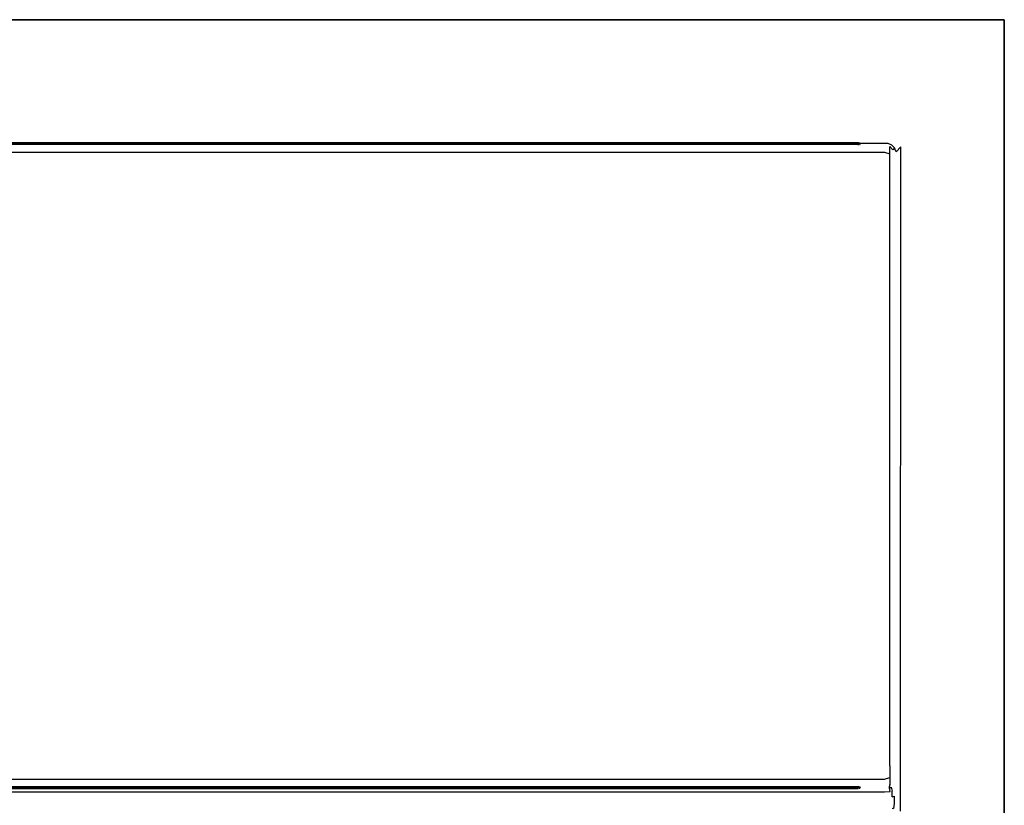
# Model space of a CAD drawing. Units: inches. Extents: x -270 to 270, y -490 to 0.
# Drawn here: x 0 to 270, y -215 to 0 of the extents above; entities that cross this region are included whole.
import ezdxf

# ---------------------------------------------------------------- set-up
doc = ezdxf.new("R2010")
doc.units = ezdxf.units.IN
doc.header["$MEASUREMENT"] = 0
doc.layers.add('WKLAD', color=254, linetype='Continuous')

msp = doc.modelspace()

# ---------------------------------------------------------------- linework, layer by layer
at = {"layer": 'WKLAD'}
for points, invisible_edges in [([(-270, 0, 60), (270, 0, 60), (270, 0), (-270, 0)], 2), ([(-270, -490), (-270, 0), (270, 0), (270, -490)], 14), ([(-270, 0, 60), (240.03, -31.4, 60), (270, 0, 60), (-270, 0, 60)], 15), ([(-270, 0, 60), (-240.03, -31.4, 60), (240.03, -31.4, 60), (-270, 0, 60)], 15), ([(270, 0, 60), (240.03, -31.4, 60), (241.38, -31.95, 60), (270, 0, 60)], 15), ([(270, 0, 60), (241.38, -31.95, 60), (242.26, -32.84, 60), (270, 0, 60)], 15), ([(270, 0, 60), (242.26, -32.84, 60), (242.82, -34.18, 60), (270, 0, 60)], 15), ([(270, 0, 60), (242.82, -34.18, 60), (242.82, -210.21, 60), (270, 0, 60)], 15), ([(270, 0, 60), (242.82, -210.21, 60), (242.82, -217.37, 60), (270, 0, 60)], 15), ([(270, 0, 60), (242.82, -217.37, 60), (250, -295.39, 60), (270, 0, 60)], 15), ([(250, -295.39, 60), (270, -490, 60), (270, 0, 60), (250, -295.39, 60)], 15), ([(270, 0, 60), (270, -490, 60), (270, -490), (270, 0)], 2), ([(239.33, -32.55, 59.66), (240.03, -31.4, 60), (-240.03, -31.4, 60), (-239.33, -32.55, 59.66)], 15), ([(240.54, -32.84, 59.66), (241.38, -31.95, 60), (240.03, -31.4, 60), (239.33, -32.55, 59.66)], 15), ([(241.38, -33.68, 59.66), (242.26, -32.84, 60), (241.38, -31.95, 60), (240.54, -32.84, 59.66)], 15), ([(-238.04, -33.88, 58.33), (238.05, -33.88, 58.33), (239.33, -32.55, 59.66), (-239.33, -32.55, 59.66)], 14), ([(-237.18, -34.22, 57.17), (237.18, -34.22, 57.17), (238.05, -33.88, 58.33), (-238.04, -33.88, 58.33)], 15), ([(-237.18, -36.3, 9.35), (237.18, -36.3, 9.35), (237.18, -34.22, 14.38), (-237.18, -34.22, 14.38)], 14), ([(229.8, -34.22, 25.46), (-229.8, -34.22, 25.46), (-237.18, -34.22, 14.38), (237.18, -34.22, 14.38)], 15), ([(-229.8, -34.22, 47.41), (229.8, -34.22, 47.41), (237.18, -34.22, 57.17), (-237.18, -34.22, 57.17)], 15), ([(229.74, -33.72, 28.22), (-230.18, -33.72, 26.19), (-229.74, -33.72, 25.76), (230.18, -33.72, 26.19)], 15), ([(-230.18, -33.72, 46.67), (229.74, -33.72, 47.11), (-229.93, -33.72, 47.03), (-230.18, -33.72, 46.67)], 15), ([(-230.18, -33.72, 26.19), (229.74, -33.72, 28.22), (-230.1, -33.72, 27.97), (-230.18, -33.72, 26.19)], 15), ([(-229.74, -33.72, 44.65), (230.18, -33.72, 46.67), (229.74, -33.72, 47.11), (-230.18, -33.72, 46.67)], 15), ([(-230.1, -33.72, 27.97), (229.74, -33.72, 28.22), (-229.93, -33.72, 28.14), (-230.1, -33.72, 27.97)], 15), ([(-229.93, -33.72, 28.14), (229.74, -33.72, 28.22), (-229.74, -33.72, 28.22), (-229.93, -33.72, 28.14)], 15), ([(-229.93, -33.72, 47.03), (229.74, -33.72, 47.11), (-229.74, -33.72, 47.11), (-229.93, -33.72, 47.03)], 15), ([(229.74, -33.72, 47.11), (229.8, -34.22, 47.41), (-229.8, -34.22, 47.41), (-229.74, -33.72, 47.11)], 15), ([(-229.74, -33.72, 44.65), (-229.8, -34.22, 44.35), (229.8, -34.22, 44.35), (229.74, -33.72, 44.65)], 7), ([(-229.74, -33.72, 25.76), (-229.8, -34.22, 25.46), (229.8, -34.22, 25.46), (229.74, -33.72, 25.76)], 15), ([(229.74, -33.72, 28.22), (229.8, -34.22, 28.51), (-229.8, -34.22, 28.51), (-229.74, -33.72, 28.22)], 15), ([(229.8, -34.22, 44.35), (-229.8, -34.22, 44.35), (-229.8, -34.22, 28.51), (229.8, -34.22, 28.51)], 14), ([(229.93, -33.72, 44.73), (-229.74, -33.72, 44.65), (229.74, -33.72, 44.65), (229.93, -33.72, 44.73)], 15), ([(230.1, -33.72, 44.9), (-229.74, -33.72, 44.65), (229.93, -33.72, 44.73), (230.1, -33.72, 44.9)], 15), ([(230.18, -33.72, 46.67), (-229.74, -33.72, 44.65), (230.1, -33.72, 44.9), (230.18, -33.72, 46.67)], 15), ([(229.93, -33.72, 25.84), (-229.74, -33.72, 25.76), (229.74, -33.72, 25.76), (229.93, -33.72, 25.84)], 15), ([(230.18, -33.72, 26.19), (-229.74, -33.72, 25.76), (229.93, -33.72, 25.84), (230.18, -33.72, 26.19)], 15), ([(229.74, -33.72, 44.65), (229.8, -34.22, 44.35), (230.1, -34.22, 44.48), (229.93, -33.72, 44.73)], 1), ([(229.93, -33.72, 47.03), (230.1, -34.22, 47.28), (229.8, -34.22, 47.41), (229.74, -33.72, 47.11)], 15), ([(229.93, -33.72, 47.03), (229.74, -33.72, 47.11), (230.18, -33.72, 46.67), (230.1, -33.72, 46.86)], 15), ([(229.74, -33.72, 25.76), (229.8, -34.22, 25.46), (230.1, -34.22, 25.58), (229.93, -33.72, 25.84)], 15), ([(229.74, -33.72, 28.22), (230.1, -33.72, 27.97), (229.93, -33.72, 28.14), (229.74, -33.72, 28.22)], 15), ([(229.74, -33.72, 28.22), (230.18, -33.72, 26.19), (230.1, -33.72, 27.97), (229.74, -33.72, 28.22)], 15), ([(230.1, -34.22, 47.28), (237.18, -34.22, 57.17), (229.8, -34.22, 47.41), (230.1, -34.22, 47.28)], 15), ([(230.1, -34.22, 28.39), (229.8, -34.22, 44.35), (229.8, -34.22, 28.51), (230.1, -34.22, 28.39)], 15), ([(230.35, -34.22, 28.14), (229.8, -34.22, 44.35), (230.1, -34.22, 28.39), (230.35, -34.22, 28.14)], 15), ([(230.48, -34.22, 27.84), (229.8, -34.22, 44.35), (230.35, -34.22, 28.14), (230.48, -34.22, 27.84)], 15), ([(230.48, -34.22, 27.84), (230.1, -34.22, 44.48), (229.8, -34.22, 44.35), (230.48, -34.22, 27.84)], 15), ([(229.8, -34.22, 25.46), (237.18, -34.22, 14.38), (230.1, -34.22, 25.58), (229.8, -34.22, 25.46)], 15), ([(230.1, -33.72, 46.86), (230.35, -34.22, 47.03), (230.1, -34.22, 47.28), (229.93, -33.72, 47.03)], 15), ([(229.93, -33.72, 25.84), (230.1, -34.22, 25.58), (230.35, -34.22, 25.83), (230.1, -33.72, 26)], 15), ([(229.93, -33.72, 44.73), (230.1, -34.22, 44.48), (230.35, -34.22, 44.73), (230.1, -33.72, 44.9)], 15), ([(230.18, -33.72, 26.19), (229.93, -33.72, 25.84), (230.1, -33.72, 26), (230.18, -33.72, 26.19)], 15), ([(230.1, -33.72, 27.97), (230.35, -34.22, 28.14), (230.1, -34.22, 28.39), (229.93, -33.72, 28.14)], 15), ([(230.1, -33.72, 26), (230.35, -34.22, 25.83), (230.48, -34.22, 26.13), (230.18, -33.72, 26.19)], 4), ([(230.18, -33.72, 27.78), (230.48, -34.22, 27.84), (230.35, -34.22, 28.14), (230.1, -33.72, 27.97)], 15), ([(230.18, -33.72, 46.67), (230.1, -33.72, 44.9), (230.18, -33.72, 45.09), (230.18, -33.72, 46.67)], 15), ([(230.1, -33.72, 27.97), (230.18, -33.72, 26.19), (230.18, -33.72, 27.78), (230.1, -33.72, 27.97)], 15), ([(230.18, -33.72, 46.67), (230.48, -34.22, 46.73), (230.35, -34.22, 47.03), (230.1, -33.72, 46.86)], 15), ([(230.1, -33.72, 44.9), (230.35, -34.22, 44.73), (230.48, -34.22, 45.03), (230.18, -33.72, 45.09)], 15), ([(230.35, -34.22, 47.03), (237.18, -34.22, 57.17), (230.1, -34.22, 47.28), (230.35, -34.22, 47.03)], 15), ([(230.48, -34.22, 27.84), (230.35, -34.22, 44.73), (230.1, -34.22, 44.48), (230.48, -34.22, 27.84)], 15), ([(230.1, -34.22, 25.58), (237.18, -34.22, 14.38), (230.35, -34.22, 25.83), (230.1, -34.22, 25.58)], 15), ([(230.48, -34.22, 27.84), (230.18, -33.72, 27.78), (230.18, -33.72, 26.19), (230.48, -34.22, 26.13)], 4), ([(230.18, -33.72, 45.09), (230.48, -34.22, 45.03), (230.48, -34.22, 46.73), (230.18, -33.72, 46.67)], 15), ([(230.48, -34.22, 46.73), (237.18, -34.22, 57.17), (230.35, -34.22, 47.03), (230.48, -34.22, 46.73)], 15), ([(230.35, -34.22, 44.73), (237.18, -34.22, 57.17), (230.48, -34.22, 45.03), (230.35, -34.22, 44.73)], 15), ([(230.48, -34.22, 27.84), (237.18, -34.22, 57.17), (230.35, -34.22, 44.73), (230.48, -34.22, 27.84)], 15), ([(230.35, -34.22, 25.83), (237.18, -34.22, 14.38), (230.48, -34.22, 26.13), (230.35, -34.22, 25.83)], 15), ([(230.48, -34.22, 45.03), (237.18, -34.22, 57.17), (230.48, -34.22, 46.73), (230.48, -34.22, 45.03)], 15), ([(230.48, -34.22, 26.13), (237.18, -34.22, 57.17), (230.48, -34.22, 27.84), (230.48, -34.22, 26.13)], 15), ([(230.48, -34.22, 26.13), (237.18, -34.22, 14.38), (237.18, -34.22, 57.17), (230.48, -34.22, 26.13)], 15), ([(238.05, -33.88, 58.33), (237.18, -34.22, 57.17), (238.58, -34.8, 57.17), (239.11, -34.32, 58.33)], 15), ([(238.57, -34.79, 14.49), (237.18, -34.22, 14.38), (237.18, -36.3, 9.35), (238.57, -36.79, 9.67)], 3), ([(238.58, -34.8, 57.17), (237.18, -34.22, 57.17), (237.18, -34.22, 14.38), (238.57, -34.79, 14.49)], 15), ([(239.11, -34.32, 58.33), (240.54, -32.84, 59.66), (239.33, -32.55, 59.66), (238.05, -33.88, 58.33)], 7), ([(239.43, -35.64, 14.66), (238.57, -34.79, 14.49), (238.57, -36.79, 9.67), (239.43, -37.51, 10.16)], 14), ([(238.57, -34.79, 14.49), (239.43, -35.64, 14.66), (239.42, -35.64, 57.17), (238.58, -34.8, 57.17)], 15), ([(239.11, -34.32, 58.33), (238.58, -34.8, 57.17), (239.42, -35.64, 57.17), (239.89, -35.11, 58.33)], 15), ([(239.89, -35.11, 58.33), (241.38, -33.68, 59.66), (240.54, -32.84, 59.66), (239.11, -34.32, 58.33)], 7), ([(239.89, -35.11, 58.33), (240.34, -36.17, 58.33), (241.66, -34.88, 59.65), (241.38, -33.68, 59.66)], 15), ([(240.47, -208.69, 58.45), (241.53, -209.74, 59.5), (241.66, -34.88, 59.65), (240.34, -36.17, 58.33)], 9), ([(242.82, -34.18, 60), (242.26, -32.84, 60), (241.38, -33.68, 59.66), (241.66, -34.88, 59.65)], 15), ([(241.66, -34.88, 59.65), (241.53, -209.74, 59.5), (242.82, -210.21, 60), (242.82, -34.18, 60)], 15), ([(-237.18, -39.63, 6.02), (237.18, -39.63, 6.02), (237.18, -36.3, 9.35), (-237.18, -36.3, 9.35)], 15), ([(238.57, -36.79, 9.67), (237.18, -36.3, 9.35), (237.18, -39.63, 6.02), (238.57, -39.96, 6.5)], 7), ([(238.57, -39.96, 6.5), (239.43, -40.44, 7.23), (239.43, -37.51, 10.16), (238.57, -36.79, 9.67)], 15), ([(239.42, -35.64, 57.17), (240, -37.04, 57.17), (240.34, -36.17, 58.33), (239.89, -35.11, 58.33)], 3), ([(239.43, -35.64, 14.66), (240, -37.04, 14.94), (240, -37.04, 57.17), (239.42, -35.64, 57.17)], 7), ([(239.43, -37.51, 10.16), (240, -38.69, 10.94), (240, -37.04, 14.94), (239.43, -35.64, 14.66)], 15), ([(240, -38.69, 10.94), (239.43, -37.51, 10.16), (239.43, -40.44, 7.23), (240, -41.23, 8.41)], 15), ([(240, -37.04, 57.17), (240, -207.39, 57.16), (240.47, -208.69, 58.45), (240.34, -36.17, 58.33)], 15), ([(240, -37.04, 14.94), (240, -38.69, 10.94), (240, -41.23, 8.41), (240, -45.23, 6.75)], 15), ([(240, -37.04, 57.17), (240, -37.04, 14.94), (240, -45.23, 6.75), (240, -207.39, 57.16)], 15), ([(237.18, -44.66, 3.93), (237.18, -39.63, 6.02), (-237.18, -39.63, 6.02), (-237.18, -44.66, 3.93)], 15), ([(238.57, -39.96, 6.5), (237.18, -39.63, 6.02), (237.18, -44.66, 3.93), (238.57, -44.78, 4.51)], 7), ([(239.43, -40.44, 7.23), (238.57, -39.96, 6.5), (238.57, -44.78, 4.51), (239.43, -44.95, 5.36)], 15), ([(240, -41.23, 8.41), (239.43, -40.44, 7.23), (239.43, -44.95, 5.36), (240, -45.23, 6.75)], 15), ([(-237.18, -44.66, 3.93), (-237.18, -199.79, 4.38), (237.18, -199.79, 4.38), (237.18, -44.66, 3.93)], 15), ([(238.57, -44.78, 4.51), (237.18, -44.66, 3.93), (237.18, -199.79, 4.38), (238.57, -199.68, 4.95)], 7), ([(239.43, -44.95, 5.36), (238.57, -44.78, 4.51), (238.57, -199.68, 4.95), (239.43, -199.51, 5.8)], 15), ([(240, -45.23, 6.75), (239.43, -44.95, 5.36), (239.43, -199.51, 5.8), (240, -199.23, 7.19)], 15), ([(240, -207.39, 57.16), (240, -45.23, 6.75), (240, -199.23, 7.19), (240, -207.39, 57.16)], 15), ([(-237.18, -199.79, 4.38), (-237.18, -204.82, 6.46), (237.18, -204.83, 6.46), (237.18, -199.79, 4.38)], 15), ([(238.57, -199.68, 4.95), (237.18, -199.79, 4.38), (237.18, -204.83, 6.46), (238.57, -204.5, 6.95)], 7), ([(239.43, -199.51, 5.8), (238.57, -199.68, 4.95), (238.57, -204.5, 6.95), (239.43, -204.02, 7.67)], 15), ([(240, -199.23, 7.19), (239.43, -199.51, 5.8), (239.43, -204.02, 7.67), (240, -203.23, 8.85)], 15), ([(240, -207.39, 57.16), (240, -199.23, 7.19), (240, -205.77, 11.39), (240, -207.39, 57.16)], 15), ([(240, -205.77, 11.39), (240, -199.23, 7.19), (240, -203.23, 8.85), (240, -205.77, 11.39)], 15), ([(237.18, -208.16, 9.79), (237.18, -204.83, 6.46), (-237.18, -204.82, 6.46), (-237.18, -208.16, 9.79)], 7), ([(238.57, -204.5, 6.95), (237.18, -204.83, 6.46), (237.18, -208.16, 9.79), (238.57, -207.67, 10.11)], 11), ([(239.43, -204.02, 7.67), (238.57, -204.5, 6.95), (238.57, -207.67, 10.11), (239.43, -206.95, 10.6)], 13), ([(240, -203.23, 8.85), (239.43, -204.02, 7.67), (239.43, -206.95, 10.6), (240, -205.77, 11.39)], 15), ([(238.57, -207.67, 10.11), (237.18, -208.16, 9.79), (237.18, -210.24, 14.82), (238.57, -209.67, 14.94)], 15), ([(239.43, -206.95, 10.6), (238.57, -207.67, 10.11), (238.57, -209.67, 14.94), (239.43, -208.81, 15.11)], 13), ([(239.42, -208.79, 56.23), (239.61, -209.35, 57.26), (240.47, -208.69, 58.45), (240, -207.39, 57.16)], 15), ([(239.42, -208.79, 56.23), (240, -207.39, 57.16), (240, -207.42, 15.38), (239.43, -208.81, 15.11)], 15), ([(240, -205.77, 11.39), (239.43, -206.95, 10.6), (239.43, -208.81, 15.11), (240, -207.42, 15.38)], 15), ([(240, -207.39, 57.16), (240, -205.77, 11.39), (240, -207.42, 15.38), (240, -207.39, 57.16)], 15), ([(-237.18, -208.16, 9.79), (-237.18, -210.24, 14.82), (237.18, -210.24, 14.82), (237.18, -208.16, 9.79)], 15), ([(237.18, -210.79, 55.55), (237.18, -210.21, 54.16), (-237.18, -210.22, 54.16), (-237.18, -210.79, 55.55)], 15), ([(229.8, -210.24, 47.17), (-229.8, -210.24, 47.17), (-237.18, -210.22, 54.16), (237.18, -210.21, 54.16)], 15), ([(237.18, -210.24, 14.82), (-237.18, -210.24, 14.82), (-229.8, -210.24, 26.58), (229.8, -210.24, 26.58)], 15), ([(229.8, -210.24, 29.64), (229.74, -210.74, 29.34), (-229.74, -210.74, 29.34), (-229.8, -210.24, 29.64)], 5), ([(229.8, -210.24, 29.64), (-229.8, -210.24, 29.64), (-229.8, -210.24, 44.11), (229.8, -210.24, 44.11)], 15), ([(229.8, -210.24, 47.17), (229.74, -210.74, 46.87), (-229.74, -210.74, 46.87), (-229.8, -210.24, 47.17)], 15), ([(229.74, -210.74, 26.88), (229.8, -210.24, 26.58), (-229.8, -210.24, 26.58), (-229.74, -210.74, 26.88)], 15), ([(229.74, -210.74, 29.34), (229.8, -210.24, 29.64), (230.1, -210.24, 29.51), (229.93, -210.74, 29.26)], 11), ([(229.93, -210.74, 44.49), (230.1, -210.24, 44.24), (229.8, -210.24, 44.11), (229.74, -210.74, 44.41)], 15), ([(229.93, -210.74, 26.96), (230.1, -210.24, 26.7), (229.8, -210.24, 26.58), (229.74, -210.74, 26.88)], 15), ([(229.74, -210.74, 46.87), (229.8, -210.24, 47.17), (230.1, -210.24, 47.05), (229.93, -210.74, 46.79)], 15), ([(229.8, -210.24, 47.17), (237.18, -210.21, 54.16), (230.1, -210.24, 47.05), (229.8, -210.24, 47.17)], 15), ([(237.18, -210.24, 14.82), (229.8, -210.24, 26.58), (230.1, -210.24, 26.7), (237.18, -210.24, 14.82)], 15), ([(230.1, -210.24, 44.24), (229.8, -210.24, 29.64), (229.8, -210.24, 44.11), (230.1, -210.24, 44.24)], 15), ([(230.35, -210.24, 44.49), (229.8, -210.24, 29.64), (230.1, -210.24, 44.24), (230.35, -210.24, 44.49)], 15), ([(230.48, -210.24, 44.79), (229.8, -210.24, 29.64), (230.35, -210.24, 44.49), (230.48, -210.24, 44.79)], 15), ([(230.48, -210.24, 44.79), (230.1, -210.24, 29.51), (229.8, -210.24, 29.64), (230.48, -210.24, 44.79)], 13), ([(229.93, -210.74, 46.79), (230.1, -210.24, 47.05), (230.35, -210.24, 46.8), (230.1, -210.74, 46.63)], 11), ([(230.1, -210.74, 44.66), (230.35, -210.24, 44.49), (230.1, -210.24, 44.24), (229.93, -210.74, 44.49)], 15), ([(230.1, -210.74, 27.12), (230.35, -210.24, 26.95), (230.1, -210.24, 26.7), (229.93, -210.74, 26.96)], 15), ([(229.93, -210.74, 29.26), (230.1, -210.24, 29.51), (230.35, -210.24, 29.26), (230.1, -210.74, 29.09)], 15), ([(230.1, -210.24, 47.05), (237.18, -210.21, 54.16), (230.35, -210.24, 46.8), (230.1, -210.24, 47.05)], 15), ([(230.18, -210.74, 27.31), (230.48, -210.24, 27.25), (230.35, -210.24, 26.95), (230.1, -210.74, 27.12)], 15), ([(230.48, -210.24, 44.79), (230.35, -210.24, 29.26), (230.1, -210.24, 29.51), (230.48, -210.24, 44.79)], 15), ([(230.1, -210.74, 46.63), (230.48, -210.24, 45.5), (230.18, -210.74, 46.44), (230.1, -210.74, 46.63)], 11), ([(230.48, -210.24, 45.5), (230.1, -210.74, 46.63), (230.35, -210.24, 46.8), (230.48, -210.24, 45.5)], 15), ([(230.1, -210.74, 29.09), (230.35, -210.24, 29.26), (230.48, -210.24, 28.96), (230.18, -210.74, 28.9)], 15), ([(230.18, -210.74, 44.85), (230.48, -210.24, 44.79), (230.35, -210.24, 44.49), (230.1, -210.74, 44.66)], 15), ([(230.35, -210.24, 26.95), (237.18, -210.24, 14.82), (230.1, -210.24, 26.7), (230.35, -210.24, 26.95)], 15), ([(230.18, -210.74, 46.44), (230.48, -210.24, 45.5), (230.48, -210.24, 44.79), (230.18, -210.74, 44.85)], 1), ([(230.35, -210.24, 46.8), (237.18, -210.21, 54.16), (230.48, -210.24, 45.5), (230.35, -210.24, 46.8)], 11), ([(230.35, -210.24, 29.26), (237.18, -210.24, 14.82), (230.48, -210.24, 28.96), (230.35, -210.24, 29.26)], 15), ([(230.48, -210.24, 27.25), (237.18, -210.24, 14.82), (230.35, -210.24, 26.95), (230.48, -210.24, 27.25)], 15), ([(230.48, -210.24, 44.79), (237.18, -210.24, 14.82), (230.35, -210.24, 29.26), (230.48, -210.24, 44.79)], 15), ([(230.48, -210.24, 45.5), (237.18, -210.21, 54.16), (237.18, -210.24, 14.82), (230.48, -210.24, 45.5)], 15), ([(230.48, -210.24, 28.96), (237.18, -210.24, 14.82), (230.48, -210.24, 27.25), (230.48, -210.24, 28.96)], 15), ([(230.48, -210.24, 45.5), (237.18, -210.24, 14.82), (230.48, -210.24, 44.79), (230.48, -210.24, 45.5)], 15), ([(238.57, -209.67, 14.94), (237.18, -210.24, 14.82), (237.18, -210.21, 54.16), (238.58, -209.63, 54.73)], 15), ([(238.58, -209.63, 54.73), (237.18, -210.21, 54.16), (237.84, -210.3, 55.01), (238.55, -210.08, 55.39)], 15), ([(237.18, -210.79, 55.55), (237.84, -210.3, 55.01), (237.18, -210.21, 54.16), (237.18, -210.79, 55.55)], 15), ([(237.84, -210.3, 55.01), (237.18, -210.79, 55.55), (238.53, -210.61, 55.92), (237.84, -210.3, 55.01)], 15), ([(238.55, -210.08, 55.39), (237.84, -210.3, 55.01), (238.53, -210.61, 55.92), (238.55, -210.08, 55.39)], 11), ([(239.01, -210.34, 56.24), (238.83, -209.82, 55.6), (238.55, -210.08, 55.39), (238.53, -210.61, 55.92)], 7), ([(238.69, -211.53, 56.58), (239.27, -211.47, 56.89), (239.01, -210.34, 56.24), (238.53, -210.61, 55.92)], 15), ([(238.55, -210.08, 55.39), (238.83, -209.82, 55.6), (238.58, -209.63, 54.73), (238.55, -210.08, 55.39)], 11), ([(239.43, -208.81, 15.11), (238.57, -209.67, 14.94), (238.58, -209.63, 54.73), (239.42, -208.79, 56.23)], 13), ([(238.83, -209.82, 55.6), (239.42, -208.79, 56.23), (238.58, -209.63, 54.73), (238.83, -209.82, 55.6)], 15), ([(239.42, -208.79, 56.23), (238.83, -209.82, 55.6), (239.21, -209.59, 56.24), (239.42, -208.79, 56.23)], 15), ([(239.01, -210.34, 56.24), (239.21, -209.59, 56.24), (238.83, -209.82, 55.6), (239.01, -210.34, 56.24)], 15), ([(239.27, -211.47, 56.89), (239.61, -211.43, 57.26), (239.61, -209.35, 57.26), (239.01, -210.34, 56.24)], 7), ([(239.61, -209.35, 57.26), (239.21, -209.59, 56.24), (239.01, -210.34, 56.24), (239.61, -209.35, 57.26)], 15), ([(239.61, -209.35, 57.26), (239.42, -208.79, 56.23), (239.21, -209.59, 56.24), (239.61, -209.35, 57.26)], 15), ([(239.61, -211.43, 57.26), (240.47, -211.74, 58.45), (240.47, -208.69, 58.45), (239.61, -209.35, 57.26)], 15), ([(241.53, -209.74, 59.5), (240.47, -208.69, 58.45), (240.47, -211.74, 58.45), (241.53, -210.68, 59.5)], 7), ([(242.82, -210.21, 60), (241.53, -209.74, 59.5), (241.53, -210.68, 59.5), (242.82, -210.21, 60)], 15), ([(241.53, -216.89, 59.5), (242.82, -217.37, 60), (242.82, -210.21, 60), (241.53, -210.68, 59.5)], 15), ([(237.18, -210.79, 55.55), (-237.18, -210.79, 55.55), (-237.18, -211.64, 56.4), (237.18, -211.63, 56.4)], 11), ([(237.18, -213.03, 56.97), (237.18, -211.63, 56.4), (-237.18, -211.64, 56.4), (-237.18, -213.03, 56.97)], 15), ([(237.18, -213.03, 56.97), (-237.18, -213.03, 56.97), (-237.18, -214.54, 56.97), (237.18, -214.55, 56.97)], 15), ([(-229.74, -210.74, 29.34), (230.18, -210.74, 27.31), (229.74, -210.74, 26.88), (-230.18, -210.74, 27.31)], 15), ([(-229.74, -210.74, 46.87), (230.18, -210.74, 46.44), (229.74, -210.74, 44.41), (-230.18, -210.74, 46.44)], 15), ([(-230.18, -210.74, 46.44), (229.74, -210.74, 44.41), (-230.1, -210.74, 44.66), (-230.18, -210.74, 46.44)], 15), ([(-230.18, -210.74, 27.31), (229.74, -210.74, 26.88), (-229.93, -210.74, 26.96), (-230.18, -210.74, 27.31)], 15), ([(-230.1, -210.74, 44.66), (229.74, -210.74, 44.41), (-229.93, -210.74, 44.49), (-230.1, -210.74, 44.66)], 15), ([(-229.93, -210.74, 44.49), (229.74, -210.74, 44.41), (-229.74, -210.74, 44.41), (-229.93, -210.74, 44.49)], 15), ([(-229.93, -210.74, 26.96), (229.74, -210.74, 26.88), (-229.74, -210.74, 26.88), (-229.93, -210.74, 26.96)], 15), ([(230.18, -210.74, 46.44), (-229.74, -210.74, 46.87), (229.93, -210.74, 46.79), (230.18, -210.74, 46.44)], 15), ([(229.93, -210.74, 29.26), (-229.74, -210.74, 29.34), (229.74, -210.74, 29.34), (229.93, -210.74, 29.26)], 11), ([(230.1, -210.74, 29.09), (-229.74, -210.74, 29.34), (229.93, -210.74, 29.26), (230.1, -210.74, 29.09)], 15), ([(230.18, -210.74, 27.31), (-229.74, -210.74, 29.34), (230.1, -210.74, 29.09), (230.18, -210.74, 27.31)], 15), ([(229.93, -210.74, 46.79), (-229.74, -210.74, 46.87), (229.74, -210.74, 46.87), (229.93, -210.74, 46.79)], 15), ([(229.93, -210.74, 26.96), (229.74, -210.74, 26.88), (230.18, -210.74, 27.31), (230.1, -210.74, 27.12)], 15), ([(229.74, -210.74, 44.41), (230.1, -210.74, 44.66), (229.93, -210.74, 44.49), (229.74, -210.74, 44.41)], 15), ([(229.74, -210.74, 44.41), (230.18, -210.74, 46.44), (230.1, -210.74, 44.66), (229.74, -210.74, 44.41)], 15), ([(230.18, -210.74, 46.44), (229.93, -210.74, 46.79), (230.1, -210.74, 46.63), (230.18, -210.74, 46.44)], 15), ([(230.1, -210.74, 44.66), (230.18, -210.74, 46.44), (230.18, -210.74, 44.85), (230.1, -210.74, 44.66)], 15), ([(230.18, -210.74, 27.31), (230.1, -210.74, 29.09), (230.18, -210.74, 28.9), (230.18, -210.74, 27.31)], 15), ([(238.53, -210.61, 55.92), (237.18, -210.79, 55.55), (237.18, -211.63, 56.4), (238.69, -211.53, 56.58)], 3), ([(238.83, -213.03, 57.03), (238.69, -211.53, 56.58), (237.18, -211.63, 56.4), (237.18, -213.03, 56.97)], 15), ([(237.18, -214.55, 56.97), (238.83, -214.55, 57.03), (238.83, -213.03, 57.03), (237.18, -213.03, 56.97)], 15), ([(239.27, -211.47, 56.89), (238.69, -211.53, 56.58), (238.83, -213.03, 57.03), (239.27, -213.03, 57.16)], 7), ([(238.83, -214.55, 57.03), (239.27, -214.55, 57.16), (239.27, -213.03, 57.16), (238.83, -213.03, 57.03)], 15), ([(239.76, -212.8, 57.48), (239.61, -211.43, 57.26), (239.27, -211.47, 56.89), (239.27, -213.03, 57.16)], 7), ([(239.76, -212.8, 57.48), (239.27, -213.03, 57.16), (239.27, -214.55, 57.16), (239.76, -214.78, 57.48)], 15), ([(240.47, -211.74, 58.45), (239.61, -211.43, 57.26), (239.76, -212.8, 57.48), (240.47, -211.74, 58.45)], 15), ([(240.47, -211.74, 58.45), (239.76, -214.78, 57.48), (240.47, -215.84, 58.45), (240.47, -211.74, 58.45)], 15), ([(239.76, -214.78, 57.48), (240.47, -211.74, 58.45), (239.76, -212.8, 57.48), (239.76, -214.78, 57.48)], 11), ([(241.53, -210.68, 59.5), (240.47, -211.74, 58.45), (240.47, -215.84, 58.45), (241.53, -216.89, 59.5)], 7), ([(237.18, -215.94, 56.4), (237.18, -214.55, 56.97), (-237.18, -214.54, 56.97), (-237.18, -215.94, 56.4)], 15), ([(237.18, -215.94, 56.4), (238.69, -216.05, 56.58), (238.83, -214.55, 57.03), (237.18, -214.55, 56.97)], 15), ([(238.83, -214.55, 57.03), (238.69, -216.05, 56.58), (239.27, -216.11, 56.89), (239.27, -214.55, 57.16)], 15), ([(239.76, -214.78, 57.48), (239.27, -214.55, 57.16), (239.27, -216.11, 56.89), (239.61, -216.15, 57.26)], 11), ([(240.47, -215.84, 58.45), (239.76, -214.78, 57.48), (239.61, -216.15, 57.26), (240.47, -215.84, 58.45)], 13)]:
    msp.add_3dface(points, dxfattribs=dict(at, invisible_edges=invisible_edges))
for points in [[(229.93, -33.72, 28.14), (230.1, -34.22, 28.39), (229.8, -34.22, 28.51), (229.74, -33.72, 28.22)], [(229.74, -210.74, 44.41), (229.8, -210.24, 44.11), (-229.8, -210.24, 44.11), (-229.74, -210.74, 44.41)], [(230.18, -210.74, 28.9), (230.48, -210.24, 28.96), (230.48, -210.24, 27.25), (230.18, -210.74, 27.31)]]:
    msp.add_3dface(points, dxfattribs=at)

doc.saveas('drawing.dxf')
